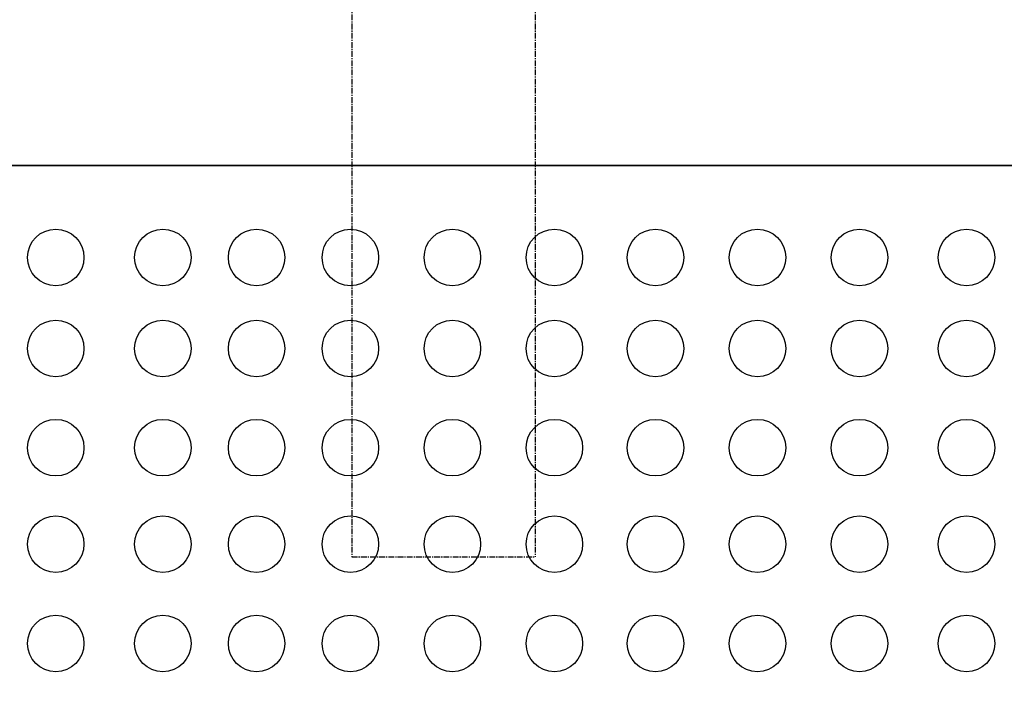
# Model space of a CAD drawing. Extents: x -460 to 370, y -790 to 0.
# Drawn here: x -51 to 164, y -642 to -493 of the extents above; entities that cross this region are included whole.
import ezdxf

# ---------------------------------------------------------------- set-up
doc = ezdxf.new("R2010")
doc.units = 0
doc.header["$MEASUREMENT"] = 0
doc.linetypes.add('CENTER', pattern=[2, 1.25, -0.25, 0.25, -0.25])
doc.layers.get('0').update_dxf_attribs({"linetype": 'CONTINUOUS'})

msp = doc.modelspace()

# ---------------------------------------------------------------- linework, layer by layer
at = {"color": 1, "linetype": 'CENTER'}
for p, q in [((21.83, -483.44, 881.05), (21.83, -609.58, 881.05)), ((61.83, -483.44, 881.05), (61.83, -609.58, 881.05)), ((21.83, -609.58, 881.05), (61.83, -609.58, 881.05))]:
    msp.add_line(p, q, dxfattribs=at)
at = {"linetype": 'CONTINUOUS'}
msp.add_line((346.76, -524.38, 746.79), (-434.89, -524.38, 746.79), dxfattribs=at)
for centre in [(-42.72, -544.38, 747.29), (-19.35, -544.38, 747.29), (1.08, -544.38, 747.29), (21.52, -544.38, 747.29), (43.76, -544.38, 747.29), (66, -544.38, 747.29), (88.04, -544.38, 747.29), (110.28, -544.38, 747.29), (132.52, -544.38, 747.29), (155.85, -544.38, 747.29), (-42.72, -564.2, 747.29), (-19.35, -564.2, 747.29), (1.08, -564.2, 747.29), (21.52, -564.2, 747.29), (43.76, -564.2, 747.29), (66, -564.2, 747.29), (88.04, -564.2, 747.29), (110.28, -564.2, 747.29), (132.52, -564.2, 747.29), (155.85, -564.2, 747.29), (-42.72, -585.83, 747.29), (-19.35, -585.83, 747.29), (1.08, -585.83, 747.29), (21.52, -585.83, 747.29), (43.76, -585.83, 747.29), (66, -585.83, 747.29), (88.04, -585.83, 747.29), (110.28, -585.83, 747.29), (132.52, -585.83, 747.29), (155.85, -585.83, 747.29), (-42.72, -606.85, 747.29), (-19.35, -606.85, 747.29), (1.08, -606.85, 747.29), (21.52, -606.85, 747.29), (43.76, -606.85, 747.29), (66, -606.85, 747.29), (88.04, -606.85, 747.29), (110.28, -606.85, 747.29), (132.52, -606.85, 747.29), (155.85, -606.85, 747.29), (-42.72, -628.48, 747.29), (-19.35, -628.48, 747.29), (1.08, -628.48, 747.29), (21.52, -628.48, 747.29), (43.76, -628.48, 747.29), (66, -628.48, 747.29), (88.04, -628.48, 747.29), (110.28, -628.48, 747.29), (132.52, -628.48, 747.29), (155.85, -628.48, 747.29)]:
    msp.add_circle(centre, 6.16, dxfattribs=at)
for points in [[(-434.89, -154.93, 590.86), (346.76, -154.93, 590.86), (346.76, -692.22, 590.86), (-434.89, -692.22, 590.86)], [(-434.89, -692.22, 746.79), (-434.89, -524.38, 746.79), (346.76, -524.38, 746.79), (346.76, -692.22, 746.79)]]:
    msp.add_3dface(points, dxfattribs=at)

doc.saveas('drawing.dxf')
